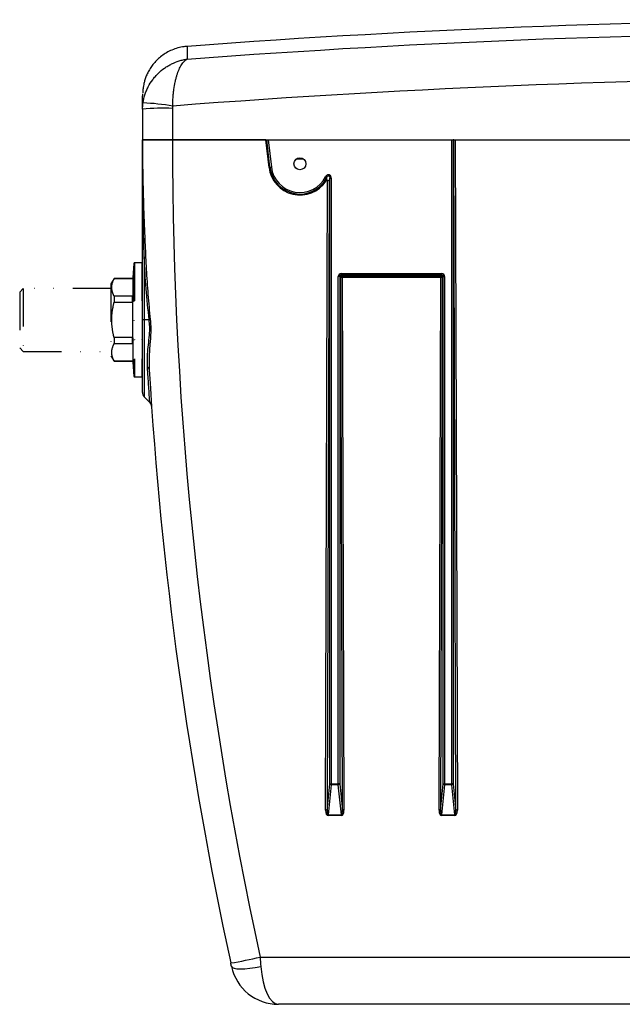
# Model space of a CAD drawing. Units: millimetres. Extents: x -293 to 293, y -449 to 328.
# Drawn here: x -293 to -93, y 0 to 328 of the extents above; entities that cross this region are included whole.
import ezdxf

# ---------------------------------------------------------------- set-up
doc = ezdxf.new("R2010")
doc.units = ezdxf.units.MM
doc.linetypes.add('DASH2DOT', pattern=[31.75, 12.7, -6.35, 0, -6.35, 0, -6.35])
doc.layers.add('DETAIL', color=2, linetype='Continuous')
doc.layers.add('HIDDEN', color=5, linetype='DASH2DOT')

msp = doc.modelspace()

# ---------------------------------------------------------------- linework, layer by layer
at = {"layer": 'DETAIL'}
for p, q in [((-252.5, 288), (-252.49, 288)), ((-252.5, 228), (-252.5, 288)), ((-242.5, 288), (-211.36, 288)), ((-211.36, 288), (-242.5, 288)), ((-210.31, 278.8), (-211.36, 288)), ((-211.36, 288), (-211.07, 288)), ((-211.07, 288), (-210.58, 288)), ((-210.01, 278.83), (-211.07, 288)), ((-210.58, 288), (-149.42, 288)), ((-210.58, 288), (-209.52, 278.89)), ((-149.42, 288), (-148.93, 288)), ((-149.42, 73.4), (-149.42, 288)), ((-148.72, 288), (-148.93, 288)), ((-148.93, 288), (-148.93, 73.4)), ((-148.72, 288), (-148.23, 288)), ((-148.03, 64.61), (-148.72, 288)), ((-148.23, 288), (-87.36, 288)), ((-148.23, 288), (-147.54, 64.62)), ((-210.31, 278.8), (-210.01, 278.83)), ((-198.68, 281.5), (-201.32, 281.5)), ((-191.46, 64.62), (-190.81, 274.57)), ((-190.32, 274.29), (-190.97, 64.61)), ((-190.07, 275.24), (-190.32, 274.29)), ((-190.07, 275.24), (-189.58, 275.24)), ((-190.07, 73.4), (-190.07, 275.24)), ((-189.58, 275.24), (-189.58, 73.4)), ((-251.91, 248.81), (-251.91, 228)), ((-186.23, 243.42), (-152.77, 243.42)), ((-186.23, 242.93), (-186.23, 243.42)), ((-152.77, 242.93), (-186.23, 242.93)), ((-186.23, 242.93), (-185.89, 242.58)), ((-153.11, 242.58), (-152.77, 242.93)), ((-152.77, 242.93), (-152.77, 243.42)), ((-187.22, 73.4), (-187.22, 242.43)), ((-186.73, 242.43), (-187.22, 242.43)), ((-186.73, 242.43), (-186.73, 73.4)), ((-186.38, 242.09), (-186.73, 242.43)), ((-185.83, 64.61), (-186.38, 242.09)), ((-185.89, 242.58), (-153.11, 242.58)), ((-185.89, 242.1), (-185.89, 242.58)), ((-185.89, 242.1), (-185.34, 64.62)), ((-153.11, 242.1), (-185.89, 242.1)), ((-153.66, 64.62), (-153.11, 242.1)), ((-152.62, 242.09), (-153.17, 64.61)), ((-153.11, 242.1), (-153.11, 242.58)), ((-152.27, 242.43), (-152.62, 242.09)), ((-152.27, 73.4), (-152.27, 242.43)), ((-152.27, 242.43), (-151.78, 242.43)), ((-151.78, 242.43), (-151.78, 73.4)), ((-252.5, 203.83), (-252.5, 228)), ((-251.91, 228), (-252.5, 228)), ((-250.25, 228), (-251.91, 228)), ((-251.91, 228), (-251.91, 202.41)), ((-251.91, 202.41), (-250.03, 200.53)), ((-190.97, 64.61), (-190.07, 73.4)), ((-189.58, 73.15), (-190.6, 63.11)), ((-190.07, 73.4), (-189.58, 73.4)), ((-189.58, 73.4), (-187.22, 73.4)), ((-189.58, 73.15), (-189.58, 73.4)), ((-187.22, 73.15), (-189.58, 73.15)), ((-187.22, 73.15), (-187.22, 73.4)), ((-186.73, 73.4), (-187.22, 73.4)), ((-186.2, 63.11), (-187.22, 73.15)), ((-186.73, 73.4), (-185.83, 64.61)), ((-153.17, 64.61), (-152.27, 73.4)), ((-151.78, 73.15), (-152.8, 63.11)), ((-152.27, 73.4), (-151.78, 73.4)), ((-151.78, 73.4), (-149.42, 73.4)), ((-151.78, 73.15), (-151.78, 73.4)), ((-149.42, 73.15), (-151.78, 73.15)), ((-148.93, 73.4), (-149.42, 73.4)), ((-149.42, 73.15), (-149.42, 73.4)), ((-148.4, 63.11), (-149.42, 73.15)), ((-148.93, 73.4), (-148.03, 64.61)), ((-190.6, 63.11), (-186.2, 63.11)), ((-190.6, 62.87), (-190.6, 63.11)), ((-186.2, 62.87), (-190.6, 62.87)), ((-186.2, 62.87), (-186.2, 63.11)), ((-152.8, 63.11), (-148.4, 63.11)), ((-152.8, 62.87), (-152.8, 63.11)), ((-148.4, 62.87), (-152.8, 62.87)), ((-148.4, 62.87), (-148.4, 63.11)), ((-213.3, 15.72), (213.3, 15.72)), ((207.18, 0), (-207.18, 0))]:
    msp.add_line(p, q, dxfattribs=at)
at = {"layer": 'DETAIL', "flags": 128}
for points in [[(-210.01, 278.83), (-209.98, 278.84), (-209.95, 278.84), (-209.9, 278.85), (-209.84, 278.85), (-209.76, 278.86), (-209.69, 278.87), (-209.6, 278.88), (-209.52, 278.89)], [(-191, 275.47), (-191.03, 275.48), (-191.06, 275.49), (-191.1, 275.52), (-191.16, 275.54), (-191.22, 275.58), (-191.29, 275.61), (-191.37, 275.65), (-191.44, 275.69)], [(-222.81, 12.59), (-222.55, 12.24), (-221.94, 11.99), (-221.02, 11.83), (-219.8, 11.77), (-218.34, 11.83), (-216.68, 11.99), (-214.9, 12.24), (-213.04, 12.59)]]:
    msp.add_lwpolyline(points, dxfattribs=at)
at = {"layer": 'DETAIL'}
msp.add_circle((-200, 280), 2, dxfattribs=at)
for centre, radius, start, end in [((0, -2856.02), 3184.02, 85.72027, 94.27973), ((-245.52, 226.58), 71.92, 87.5607, 95.5368), ((-255.13, 223.95), 76.36, 80.4042, 87.8793), ((1039.81, 288), 1292.31, 179.54943, 180), ((1039.81, 288.35), 1282.31, 179.54943, 180.01559), ((1039.81, 287.83), 1282.31, 179.9922, 192.25123), ((-200, 280), 10.07, 186.6473, 333.2523), ((-200, 280), 9.58, 186.6473, 333.2523), ((-252.39, 253.98), 5.19, 275.2386, 280.6783), ((-185.87, 242.07), 0.51, 91.997, 178.003), ((-185.95, 231.86), 10.23, 89.6353, 92.3931), ((-153.13, 242.07), 0.51, 1.9963, 88.0037), ((-153.05, 231.86), 10.23, 87.6069, 90.3647), ((-251.11, 231.64), 3.74, 283.2267, 288.6983), ((-251.15, 211.37), 0.932, 9.3784, 68.7959), ((1039.81, 288), 1292.31, 183.39254, 192.25123), ((-250.5, 203.83), 2, 180, 225), ((-251.44, 199.12), 2, 3.9671, 45.1641), ((-189.61, 73.7), 0.553, 213.1245, 273.0401), ((-187.19, 73.7), 0.553, 266.9599, 326.8755), ((-151.81, 73.7), 0.553, 213.1254, 273.0392), ((-149.39, 73.7), 0.553, 266.9599, 326.8755), ((-191.39, 54.38), 10.24, 87.6071, 90.3627), ((-185.41, 54.38), 10.24, 89.6373, 92.3929), ((-153.59, 54.38), 10.24, 87.6071, 90.3627), ((-147.61, 54.38), 10.24, 89.6373, 92.3929), ((-246.7, 157.85), 146.01, 279.315, 283.226), ((-207.18, 16), 16, 192.3049, 270)]:
    msp.add_arc(centre, radius, start, end, dxfattribs=at)
for centre, major_axis, ratio, start_param, end_param in [((-200, 279.97), (0, 10.38), 0.999995, 1.683755, 4.135989), ((-186.2, 242.4), (0.729, -0.729), 0.970288, 2.371274, 3.911912), ((-186.2, 242.4), (0.386, -0.386), 0.916626, 2.371274, 3.911912), ((-152.8, 242.4), (-0.729, -0.729), 0.970288, 2.371274, 3.911912), ((-152.8, 242.4), (0.386, 0.386), 0.916626, 5.512866, 7.053504), ((-190.44, 64.93), (0.21, 2.06), 0.483008, 1.770414, 3.190254), ((-190.44, 64.92), (0.18, 1.81), 0.274526, 1.770529, 3.190369), ((-186.36, 64.93), (-0.21, 2.06), 0.483008, 3.092931, 4.512771), ((-186.36, 64.92), (-0.18, 1.81), 0.274526, 3.092816, 4.512656), ((-152.64, 64.93), (0.21, 2.06), 0.483008, 1.770414, 3.190254), ((-152.64, 64.92), (0.18, 1.81), 0.274526, 1.770529, 3.190369), ((-148.56, 64.93), (-0.21, 2.06), 0.483008, 3.092931, 4.512771), ((-148.56, 64.92), (-0.18, 1.81), 0.274526, 3.092816, 4.512656), ((-207.18, 16), (0, 16), 0.375, 1.785558, 3.141593)]:
    msp.add_ellipse(centre, major_axis=major_axis, ratio=ratio, start_param=start_param, end_param=end_param, dxfattribs=at)
for points, knots in [([(-237.63, 314.86), (-158.55, 320.83), (-79.35, 323.81), (39.61, 323.81), (79.25, 323.07), (138.68, 320.83), (158.49, 319.9), (198.08, 317.66), (217.86, 316.36), (237.63, 314.86)], [0, 0, 0, 0, 0.5, 0.5, 0.75, 0.75, 0.875, 0.875, 1, 1, 1, 1]), ([(-237.61, 319.09), (-238.12, 319.05), (-239.33, 318.96), (-241.19, 318.48), (-243.12, 317.74), (-244.88, 316.79), (-246.44, 315.68), (-247.82, 314.44), (-248.99, 313.11), (-249.96, 311.73), (-250.74, 310.33), (-251.34, 308.97), (-251.78, 307.68), (-252.07, 306.51), (-252.24, 305.53), (-252.33, 304.79), (-252.37, 304.31), (-252.39, 304.04), (-252.4, 303.85), (-252.4, 303.71), (-252.4, 303.63), (-252.4, 303.61), (-252.4, 303.6)], [0, 0, 0, 0, 0.0599844, 0.1441859, 0.2254206, 0.3038414, 0.379487, 0.4523008, 0.5221335, 0.5887386, 0.6517493, 0.7106531, 0.7647332, 0.8129475, 0.8534026, 0.8824556, 0.9014071, 0.915613, 0.9294746, 0.9505232, 0.9860059, 1, 1, 1, 1]), ([(-237.6, 319.03), (-237.6, 319.05), (-237.6, 319.12), (-237.61, 318.46), (-237.62, 317.14), (-237.63, 315.62), (-237.63, 314.86)], [0, 0, 0, 0, 0.129359, 0.417717, 0.708858, 1, 1, 1, 1]), ([(-252.31, 300.25), (-252.17, 301.19), (-251.96, 302.11), (-251.53, 303.46), (-251.36, 303.9), (-251, 304.78), (-250.79, 305.21), (-250.14, 306.47), (-249.64, 307.26), (-248.8, 308.39), (-248.5, 308.75), (-247.88, 309.46), (-247.56, 309.8), (-246.56, 310.77), (-245.86, 311.35), (-244.74, 312.14), (-244.36, 312.39), (-243.58, 312.85), (-243.17, 313.07), (-241.95, 313.68), (-241.11, 314.01), (-239.81, 314.41), (-239.38, 314.53), (-238.73, 314.67), (-238.51, 314.72), (-238.07, 314.8), (-237.85, 314.83), (-237.63, 314.86)], [0, 0, 0, 0, 0.125, 0.125, 0.1875, 0.1875, 0.25, 0.25, 0.375, 0.375, 0.4375, 0.4375, 0.5, 0.5, 0.625, 0.625, 0.6875, 0.6875, 0.75, 0.75, 0.875, 0.875, 0.9375, 0.9375, 0.96875, 0.96875, 1, 1, 1, 1]), ([(-242.4, 299.24), (-242.4, 300.2), (-242.36, 301.13), (-242.27, 302.52), (-242.23, 302.98), (-242.13, 303.88), (-242.08, 304.33), (-241.9, 305.64), (-241.75, 306.47), (-241.49, 307.66), (-241.4, 308.05), (-241.2, 308.8), (-241.09, 309.16), (-240.77, 310.2), (-240.53, 310.83), (-240.16, 311.7), (-240.03, 311.97), (-239.76, 312.49), (-239.62, 312.73), (-239.19, 313.42), (-238.89, 313.81), (-238.42, 314.28), (-238.27, 314.42), (-238.03, 314.61), (-237.95, 314.67), (-237.79, 314.77), (-237.71, 314.82), (-237.63, 314.86)], [0, 0, 0, 0, 0.125, 0.125, 0.1875, 0.1875, 0.25, 0.25, 0.375, 0.375, 0.4375, 0.4375, 0.5, 0.5, 0.625, 0.625, 0.6875, 0.6875, 0.75, 0.75, 0.875, 0.875, 0.9375, 0.9375, 0.96875, 0.96875, 1, 1, 1, 1]), ([(242.4, 299.24), (161.72, 305.48), (80.92, 308.59), (-80.92, 308.59), (-161.72, 305.48), (-242.4, 299.24)], [0, 0, 0, 0, 0.5, 0.5, 1, 1, 1, 1]), ([(-252.46, 298.16), (-252.45, 299.06), (-252.44, 300.87), (-252.42, 302.48), (-252.41, 303.29), (-252.41, 303.26), (-252.41, 303.25)], [0, 0, 0, 0, 0.301282, 0.602564, 0.90753, 1, 1, 1, 1]), ([(-251.91, 248.81), (-251.98, 251.47), (-252.24, 261.51), (-252.43, 273.61), (-252.49, 283.66), (-252.5, 286.69), (-252.5, 287.65), (-252.5, 288)], [0, 0, 0, 0, 0.203567, 0.768679, 0.926208, 0.973264, 1, 1, 1, 1]), ([(-252.49, 288), (-252.48, 284.98), (-252.42, 274.59), (-252.02, 261.56), (-251.55, 251.53), (-251.43, 248.88)], [0, 0, 0, 0, 0.231211, 0.796366, 1, 1, 1, 1]), ([(-242.5, 288), (-243.62, 288), (-245.87, 288), (-248.87, 288), (-251.1, 288), (-252.18, 288), (-252.3, 288), (-252.32, 288)], [0, 0, 0, 0, 0.239648, 0.479295, 0.719008, 0.958858, 1, 1, 1, 1]), ([(-252.28, 288), (-252.2, 288), (-251.96, 288), (-250.43, 288), (-247.91, 288), (-245.09, 288), (-243.24, 288), (-242.5, 288)], [0, 0, 0, 0, 0.132144, 0.369464, 0.606767, 0.844037, 1, 1, 1, 1]), ([(-189.58, 275.24), (-189.58, 275.36), (-189.59, 275.48), (-189.65, 275.71), (-189.7, 275.83), (-189.82, 276.03), (-189.9, 276.12), (-190.08, 276.27), (-190.19, 276.32), (-190.42, 276.38), (-190.54, 276.38), (-190.77, 276.33), (-190.89, 276.28), (-191.08, 276.15), (-191.17, 276.07), (-191.33, 275.89), (-191.39, 275.79), (-191.44, 275.69)], [0, 0, 0, 0, 0.125, 0.125, 0.25, 0.25, 0.375, 0.375, 0.5, 0.5, 0.625, 0.625, 0.75, 0.75, 0.875, 0.875, 1, 1, 1, 1]), ([(-191, 275.47), (-190.95, 275.6), (-190.88, 275.72), (-190.73, 275.87), (-190.68, 275.91), (-190.55, 275.98), (-190.47, 275.99), (-190.32, 275.96), (-190.26, 275.91), (-190.17, 275.8), (-190.14, 275.73), (-190.08, 275.53), (-190.06, 275.39), (-190.07, 275.24)], [0, 0, 0, 0, 0.25, 0.25, 0.375, 0.375, 0.5, 0.5, 0.625, 0.625, 0.75, 0.75, 1, 1, 1, 1]), ([(-190.81, 274.57), (-190.87, 274.57), (-190.97, 274.57), (-191.12, 274.5), (-191.23, 274.41), (-191.28, 274.34), (-191.3, 274.31)], [0, 0, 0, 0, 0.269701, 0.538362, 0.832871, 1, 1, 1, 1]), ([(-190.81, 274.57), (-190.76, 274.57), (-190.66, 274.55), (-190.52, 274.49), (-190.4, 274.42), (-190.34, 274.35), (-190.33, 274.3), (-190.32, 274.29), (-190.32, 274.29)], [0, 0, 0, 0, 0.212012, 0.423369, 0.65118, 0.908041, 0.993538, 1, 1, 1, 1]), ([(-250.25, 228), (-250.61, 231.45), (-251.33, 238.36), (-251.72, 245.32), (-251.91, 248.81)], [0, 0, 0, 0, 0.499355, 1, 1, 1, 1]), ([(-251.43, 248.88), (-251.36, 247.55), (-251.14, 243.41), (-250.71, 236.47), (-250.18, 230.89), (-249.91, 228.1)], [0, 0, 0, 0, 0.191552, 0.595572, 1, 1, 1, 1]), ([(-250.82, 212.24), (-250.83, 213.94), (-250.85, 216.6), (-250.39, 220.46), (-250.09, 223.29), (-250.03, 225.86), (-250.18, 227.28), (-250.25, 228)], [0, 0, 0, 0, 0.349925, 0.548938, 0.750904, 0.873166, 1, 1, 1, 1]), ([(-249.91, 228.1), (-249.83, 227.37), (-249.77, 226.64), (-249.72, 225.18), (-249.72, 224.45), (-249.77, 222.99), (-249.81, 222.28), (-249.91, 220.87), (-249.97, 220.18), (-250.13, 218.12), (-250.22, 216.77), (-250.32, 214.11), (-250.31, 212.81), (-250.24, 211.53)], [0, 0, 0, 0, 0.125, 0.125, 0.25, 0.25, 0.375, 0.375, 0.5, 0.5, 0.75, 0.75, 1, 1, 1, 1]), ([(-250.03, 200.54), (-250.03, 200.53), (-250.02, 200.41), (-250.05, 200.84), (-250.13, 201.89), (-250.26, 203.75), (-250.42, 206.16), (-250.61, 209.01), (-250.75, 211.16), (-250.82, 212.24)], [0, 0, 0, 0, 0.0027344, 0.1707078, 0.3437013, 0.5139346, 0.6892926, 0.84284, 1, 1, 1, 1])]:
    msp.add_open_spline(points, degree=3, knots=knots, dxfattribs=at)
for points in [[(-252.46, 298.16), (-252.45, 298.86), (-252.4, 299.56), (-252.31, 300.25)], [(-242.4, 299.24), (-242.44, 298.97), (-242.46, 298.7), (-242.46, 298.43)], [(-191.3, 274.31), (-191.2, 274.67), (-191.1, 275.05), (-191, 275.47)], [(-222.81, 12.59), (-222.9, 12.98), (-222.98, 13.37), (-223.07, 13.77)], [(-213.3, 15.72), (-213.21, 14.67), (-213.13, 13.62), (-213.04, 12.59)]]:
    msp.add_open_spline(points, degree=3, dxfattribs=at)
at = {"layer": 'HIDDEN'}
for p, q in [((-255.32, 246.82), (-255.74, 241.98)), ((-255.32, 246.82), (-255.32, 209.18)), ((-252.7, 247), (-255.12, 247)), ((-255.12, 247), (-255.12, 209)), ((-252.7, 247), (-252.7, 209)), ((-261.96, 241.8), (-263, 240)), ((-263, 240), (-263, 216)), ((-255.94, 241.8), (-261.96, 241.8)), ((-261.96, 241.8), (-261.96, 241.75)), ((-261.96, 241.75), (-255.94, 241.75)), ((-255.94, 241.8), (-255.94, 241.75)), ((-255.74, 241.98), (-255.74, 241.96)), ((-255.74, 241.96), (-255.74, 235.69)), ((-292.2, 238.48), (-293.4, 237.28)), ((-293.4, 237.28), (-293.4, 218.72)), ((-263, 238.48), (-292.2, 238.48)), ((-292.2, 238.48), (-292.2, 217.52)), ((-255.94, 235.9), (-261.96, 235.9)), ((-261.96, 235.9), (-261.96, 233.85)), ((-261.96, 233.85), (-255.94, 233.85)), ((-255.94, 235.9), (-255.94, 233.85)), ((-255.74, 235.69), (-255.74, 234.27)), ((-255.94, 222.15), (-261.96, 222.15)), ((-261.96, 222.15), (-261.96, 220.1)), ((-261.96, 220.1), (-255.94, 220.1)), ((-255.94, 222.15), (-255.94, 220.1)), ((-255.74, 221.73), (-255.74, 220.31)), ((-255.74, 220.31), (-255.74, 214.04)), ((-293.4, 218.72), (-292.2, 217.52)), ((-292.2, 217.52), (-263, 217.52)), ((-263, 216), (-261.96, 214.2)), ((-261.96, 214.25), (-261.96, 214.2)), ((-255.94, 214.25), (-261.96, 214.25)), ((-261.96, 214.2), (-255.94, 214.2)), ((-255.94, 214.25), (-255.94, 214.2)), ((-255.74, 214.04), (-255.74, 214.02)), ((-255.74, 214.02), (-255.32, 209.18)), ((-255.12, 209), (-252.7, 209))]:
    msp.add_line(p, q, dxfattribs=at)
for centre, start, end in [((-255.12, 246.8), 90, 175), ((-252.7, 246.8), 0, 90), ((-255.12, 209.2), 185, 270), ((-252.7, 209.2), 270, 0)]:
    msp.add_arc(centre, 0.2, start, end, dxfattribs=at)
for points, knots in [([(-261.96, 235.9), (-262.21, 236.51), (-262.72, 237.73), (-262.78, 239.72), (-262.25, 241.04), (-261.96, 241.75)], [0, 0, 0, 0, 0.313858, 0.635212, 1, 1, 1, 1]), ([(-255.94, 241.75), (-255.93, 241.75), (-255.9, 241.75), (-255.87, 241.76), (-255.82, 241.79), (-255.76, 241.86), (-255.75, 241.92), (-255.74, 241.96)], [0, 0, 0, 0, 0.062521, 0.140786, 0.268838, 0.528769, 1, 1, 1, 1]), ([(-261.96, 222.15), (-262, 222.33), (-262.33, 223.69), (-262.74, 226.3), (-262.74, 230.09), (-262.22, 232.58), (-261.96, 233.85)], [0, 0, 0, 0, 0.045711, 0.354729, 0.671313, 1, 1, 1, 1]), ([(-255.74, 235.69), (-255.75, 235.74), (-255.76, 235.8), (-255.83, 235.87), (-255.86, 235.89), (-255.9, 235.9), (-255.93, 235.9), (-255.94, 235.9)], [0, 0, 0, 0, 0.602261, 0.729974, 0.858437, 0.929694, 1, 1, 1, 1]), ([(-255.94, 233.85), (-255.93, 233.85), (-255.92, 233.85), (-255.89, 233.86), (-255.84, 233.9), (-255.79, 233.99), (-255.75, 234.12), (-255.74, 234.22), (-255.74, 234.27)], [0, 0, 0, 0, 0.0367877, 0.0959467, 0.1916548, 0.3664707, 0.7424629, 1, 1, 1, 1]), ([(-255.74, 234.27), (-255.82, 230.37), (-255.91, 226.19), (-255.75, 222.01), (-255.74, 221.73)], [0, 0, 0, 0, 0.93285, 1, 1, 1, 1]), ([(-261.96, 214.25), (-262.21, 214.86), (-262.72, 216.08), (-262.78, 218.07), (-262.25, 219.39), (-261.96, 220.1)], [0, 0, 0, 0, 0.3138579, 0.635212, 1, 1, 1, 1]), ([(-255.74, 221.73), (-255.74, 221.79), (-255.75, 221.9), (-255.79, 222.02), (-255.84, 222.1), (-255.88, 222.13), (-255.91, 222.15), (-255.93, 222.15), (-255.94, 222.15)], [0, 0, 0, 0, 0.346213, 0.660961, 0.770061, 0.879796, 0.946751, 1, 1, 1, 1]), ([(-255.94, 220.1), (-255.93, 220.1), (-255.9, 220.1), (-255.87, 220.11), (-255.82, 220.14), (-255.76, 220.21), (-255.75, 220.27), (-255.74, 220.31)], [0, 0, 0, 0, 0.06252, 0.140787, 0.268834, 0.528758, 1, 1, 1, 1]), ([(-255.74, 214.04), (-255.75, 214.09), (-255.76, 214.15), (-255.83, 214.22), (-255.86, 214.24), (-255.9, 214.25), (-255.93, 214.25), (-255.94, 214.25)], [0, 0, 0, 0, 0.602267, 0.729965, 0.85843, 0.929697, 1, 1, 1, 1])]:
    msp.add_open_spline(points, degree=3, knots=knots, dxfattribs=at)

doc.saveas('drawing.dxf')
